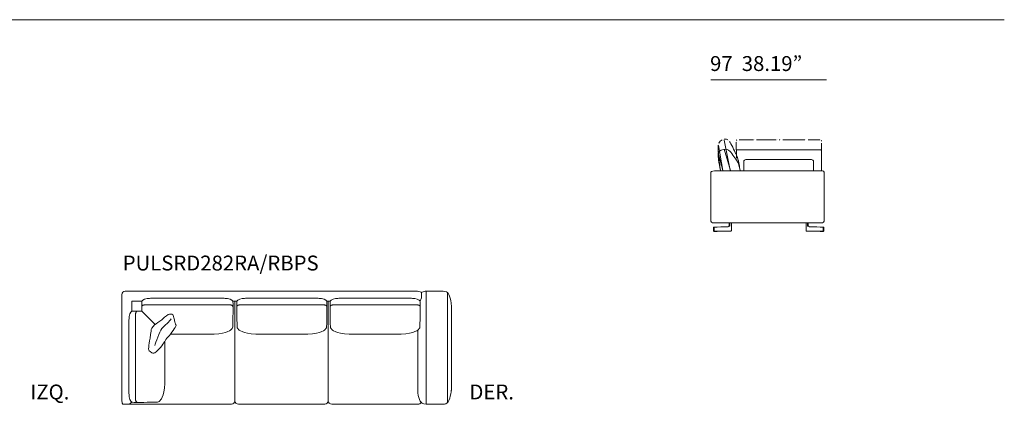
# Model space of a CAD drawing. Units: inches. Extents: x 0 to 44411, y 3 to 52735.
# Drawn here: x 10913 to 19356, y 28388 to 31688 of the extents above; entities that cross this region are included whole.
import ezdxf

# ---------------------------------------------------------------- set-up
doc = ezdxf.new("R2010")
doc.units = ezdxf.units.IN
doc.header["$MEASUREMENT"] = 0
doc.layers.get('0').update_dxf_attribs({"lineweight": 13})
doc.styles.add('PDF NeuzeitSLTStd-Book', font='arial.ttf')

msp = doc.modelspace()

# ---------------------------------------------------------------- hatches: boundary and pattern name
at = {"lineweight": 13, "transparency": 33554559}
h = msp.add_hatch(color=256, dxfattribs=at)
h.paths.add_polyline_path([(17059.3, 30395.5), (17058.3, 30533.2), (17058.3, 30560.5)], flags=0)
h.paths.add_polyline_path([(17214.3, 30572.6), (17409.3, 30572.6), (17440, 30572.6), (17655.7, 30572.6)], flags=0)
h.paths.add_polyline_path([(17787.9, 30560.5), (17787.9, 30533.2), (17788.8, 30394.5)], flags=0)

# ---------------------------------------------------------------- linework, layer by layer
at = {"lineweight": 13}
for p, q in [((741.3, 31687.8), (19356.4, 31687.8)), ((17832.3, 31171.4), (16840.9, 31171.4)), ((16947, 30660.9), (16947, 30660.9)), ((16954, 30662.6), (16954, 30662.6)), ((16955.4, 30655.6), (17006.8, 30395.4)), ((17063.9, 30655.9), (17063.9, 30655.9)), ((17214.3, 30658.1), (17214.3, 30658.1)), ((17232, 30658.1), (17400.4, 30658.1)), ((17409.3, 30658.1), (17409.3, 30658.1)), ((17424.7, 30658.1), (17432.3, 30658.1)), ((17440, 30658.1), (17440, 30658.1)), ((17458, 30658.1), (17646.7, 30658.1)), ((17655.7, 30658.1), (17655.7, 30658.1)), ((17782.2, 30655.9), (17782.2, 30655.9)), ((16902.9, 30616.9), (16902.9, 30616.9)), ((16904.2, 30609.8), (16942.5, 30394)), ((16905.2, 30623.9), (16905.2, 30623.9)), ((16954, 30575.7), (17007.5, 30394.2)), ((16995.3, 30648.5), (16995.3, 30648.5)), ((17058.3, 30646), (17058.3, 30646)), ((17059.2, 30499.4), (17058.3, 30636.9)), ((17214.3, 30572.6), (17655.7, 30572.6)), ((17787.9, 30646), (17787.9, 30646)), ((17788, 30627.6), (17788.7, 30489.3)), ((16902.9, 30545.1), (16943.2, 30393.2)), ((16905.2, 30530.9), (16905.2, 30530.9)), ((17059.3, 30481), (17059.3, 30481)), ((17059.8, 30524.3), (17059.8, 30524.3)), ((17703.2, 30487.1), (17139.8, 30487.1)), ((17788.7, 30489.3), (17788.7, 30391.7)), ((17122.7, 30470), (17122.7, 30391.7)), ((17720.4, 30391.7), (17720.4, 30470)), ((17788.8, 30480), (17788.8, 30480)), ((16840.9, 29958.4), (16840.9, 30379.3)), ((16878.8, 30391.7), (17798.3, 30391.7)), ((16923, 30391.7), (16923, 30391.7)), ((16943.1, 30390.5), (16943.1, 30390.5)), ((17007.5, 30392), (17007.5, 30392)), ((17090, 30394.7), (17090, 30394.7)), ((17810.9, 30379.3), (17810.9, 29958.4)), ((17798.3, 29946), (16853.5, 29946)), ((16863.5, 29906.7), (16863.5, 29874.8)), ((16869.6, 29906), (16869.6, 29874.8)), ((16996.8, 29943.7), (16996.8, 29920.4)), ((16998.6, 29946), (17012.8, 29946)), ((17003.3, 29946), (17003.3, 29919.1)), ((17015.8, 29878.3), (17015.8, 29944.6)), ((17656, 29878.3), (17656, 29944.6)), ((17673.2, 29946), (17658.9, 29946)), ((17668.5, 29946), (17668.5, 29919.1)), ((17675, 29943.7), (17675, 29920.4)), ((17802.2, 29906), (17802.2, 29874.8)), ((17808.3, 29906.7), (17808.3, 29874.8)), ((16863.5, 29874.8), (17014, 29874.8)), ((16865, 29874.8), (16865, 29870.7)), ((16865, 29870.7), (16895.5, 29870.7)), ((16895.5, 29870.7), (16895.5, 29874.8)), ((17808.3, 29874.8), (17657.8, 29874.8)), ((17776.3, 29870.7), (17776.3, 29874.8)), ((17806.8, 29870.7), (17776.3, 29870.7)), ((17806.8, 29874.8), (17806.8, 29870.7)), ((11788.8, 28492.7), (11788.8, 29328.6)), ((11817.9, 29358.6), (11860.6, 29358.6)), ((12654.7, 29358.6), (11860.6, 29358.6)), ((11962.7, 29358.6), (11978, 29358.6)), ((12691, 29358.6), (12654.7, 29358.6)), ((12691, 29358.6), (13454.7, 29358.6)), ((13491, 29358.6), (13454.7, 29358.6)), ((13491, 29358.6), (14254.7, 29358.6)), ((14291, 29358.6), (14254.7, 29358.6)), ((14358.8, 29305.8), (14358.8, 29348.5)), ((14358.8, 29303.4), (14358.8, 29327.1)), ((14397.8, 29359.2), (14397.8, 28390)), ((14415.5, 29359.2), (14539.8, 29359.2)), ((14582.8, 29347.9), (14582.8, 28402.7)), ((11962.4, 29272.9), (11874.5, 29272.9)), ((11874.5, 29185.1), (11874.5, 29272.9)), ((11959.4, 29233.8), (11959.4, 29188)), ((12067, 29240.2), (11979.1, 29240.2)), ((12338.9, 29297.4), (12033.9, 29297.4)), ((12338.8, 29240.2), (12067, 29240.2)), ((12356.2, 29240.2), (12338.8, 29240.2)), ((12356.2, 29297.4), (12338.9, 29297.4)), ((12667.9, 29297.4), (12356.2, 29297.4)), ((12652.9, 29240.2), (12356.2, 29240.2)), ((12722.7, 29240.2), (12652.9, 29240.2)), ((12739.4, 29272.9), (12778, 29272.9)), ((12742.4, 29170.3), (12742.4, 29233.8)), ((12758.8, 29272.9), (12758.8, 28418.6)), ((12775, 29170.3), (12775, 29233.7)), ((12794.7, 29240.2), (12864.5, 29240.2)), ((12849.4, 29297.4), (13161.2, 29297.4)), ((12864.5, 29240.2), (13161.2, 29240.2)), ((13473, 29297.4), (13161.2, 29297.4)), ((13458, 29240.2), (13161.2, 29240.2)), ((13527.7, 29240.2), (13458, 29240.2)), ((13544.5, 29272.9), (13578, 29272.9)), ((13547.5, 29170.3), (13547.5, 29233.8)), ((13558.8, 28418.6), (13558.8, 29272.9)), ((13558.8, 29272.9), (13558.8, 28418.6)), ((13575, 29170.3), (13575, 29233.7)), ((13594.7, 29240.2), (13664.5, 29240.2)), ((13649.4, 29297.4), (13961.2, 29297.4)), ((13664.5, 29240.2), (13961.2, 29240.2)), ((14273, 29297.4), (13961.2, 29297.4)), ((14258, 29240.2), (13961.2, 29240.2)), ((14327.7, 29240.2), (14258, 29240.2)), ((14347.5, 29170.3), (14347.5, 29233.8)), ((14615.1, 29228), (14615.1, 28509.7)), ((11907.2, 29080.4), (11907.2, 29168.3)), ((11913.7, 29188), (11959.4, 29188)), ((11959.4, 29188), (12074.2, 29073.2)), ((12226.3, 29158.1), (12239.5, 29111.6)), ((11850, 28808.6), (11850, 29113.6)), ((11907.2, 28808.6), (11907.2, 29080.4)), ((12207.7, 28991.2), (12338.8, 28991.2)), ((12338.8, 28991.2), (12356.2, 28991.2)), ((12356.2, 28991.2), (12580.1, 28991.2)), ((13161.2, 28991.2), (12937.3, 28991.2)), ((13161.2, 28991.2), (13385.2, 28991.2)), ((13961.2, 28991.2), (13737.3, 28991.2)), ((13961.2, 28991.2), (14185.2, 28991.2)), ((12156.3, 28923.5), (12156.3, 28808.6)), ((14326.1, 28512.9), (14326.1, 28935.9)), ((11850, 28791.3), (11850, 28808.6)), ((11907.2, 28791.2), (11907.2, 28808.6)), ((12156.3, 28808.6), (12156.3, 28791.2)), ((11850, 28479.5), (11850, 28791.3)), ((11907.2, 28494.5), (11907.2, 28791.2)), ((12156.3, 28791.2), (12156.3, 28567.3)), ((11788.8, 28456.4), (11788.8, 28492.7)), ((11907.2, 28424.8), (11907.2, 28494.5)), ((11841.7, 28388.6), (11798.9, 28388.6)), ((11820.3, 28388.6), (12728.8, 28388.6)), ((11873.4, 28405.7), (11874.5, 28408)), ((11977.1, 28405), (11913.7, 28405)), ((12788.8, 28388.6), (13528.8, 28388.6)), ((13588.8, 28388.6), (14328.8, 28388.6)), ((14531.1, 28389.2), (14423.2, 28389.2))]:
    msp.add_line(p, q, dxfattribs=at)
for centre, radius, start, end in [((16964.9, 30597.7), 65.5, 115.88851, 151.21837), ((17188.4, 26612.2), 4046, 89.76732, 91.49773), ((18166.1, 30679.5), 1275.4, 188.67726, 192.93153), ((19696, 30815.8), 2805.3, 186.06776, 188.5766), ((17139.7, 30470), 17.1, 89.95452, 180.04548), ((17703.3, 30470), 17.1, 359.9547, 90.04542), ((17325.9, 20155.6), 9762.1, 92.00112, 92.71509), ((17345.9, 20155.6), 9762.1, 87.28491, 87.99888), ((11818.8, 29328.6), 30, 90, 180), ((33069.1, 28706.9), 20332, 178.69393, 179.02338), ((-7551.7, 28705), 20332, 0.98192, 1.31137), ((33874.2, 28706.9), 20332, 178.69393, 179.02338), ((-6751.7, 28705), 20332, 0.98192, 1.31137), ((34674.2, 28706.9), 20332, 178.69393, 179.02338), ((-34402.3, 29508.2), 48731.7, 359.32706, 359.43265), ((12440.5, 8078.3), 20332, 90.97662, 91.30607), ((12728.8, 28418.6), 30, 270, 0), ((12788.8, 28418.6), 30, 180, 270), ((13528.8, 28418.6), 30, 270, 0), ((13588.8, 28418.6), 30, 180, 270), ((14328.8, 28418.6), 30, 270, 333.25224)]:
    msp.add_arc(centre, radius, start, end, dxfattribs=at)
for points in [[(16985.6, 30657.6), (16979, 30662.2), (16969.1, 30665.8), (16953.5, 30662.5)], [(17063.9, 30655.9), (17061.4, 30655.7), (17060.1, 30654.1), (17059.3, 30652.2)], [(17673.7, 30658.1), (17739.8, 30658), (17763.4, 30657.3), (17773.2, 30656.7)], [(17787.9, 30646.1), (17787.9, 30646.1), (17788, 30649.4), (17786.9, 30652.2)], [(16902.6, 30612.6), (16901.2, 30601.4), (16900.4, 30579.5), (16904.6, 30536.7)], [(16947, 30573.8), (16915.5, 30567.4), (16905.2, 30550.1), (16905.2, 30549.1)], [(16995.4, 30565.6), (16989.8, 30569.2), (16978.6, 30580.2), (16947, 30573.8)], [(17059.9, 30482.6), (17045.5, 30500.7), (17013.3, 30553.8), (16995.4, 30565.6)], [(17054.6, 30534.7), (17039.9, 30565.3), (17015.4, 30623.2), (16999.1, 30644.1)], [(17058.3, 30560.5), (17058.3, 30560.5), (17057.8, 30570), (17063.9, 30570.3)], [(17063.9, 30570.3), (17069.9, 30570.7), (17089.1, 30572.6), (17214.3, 30572.6)], [(17655.7, 30572.6), (17780.8, 30572.6), (17776.2, 30570.7), (17782.2, 30570.3)], [(17782.2, 30570.3), (17788.3, 30570), (17787.9, 30560.5), (17787.9, 30560.5)], [(16905.2, 30549.1), (16905.2, 30548.2), (16896.9, 30540.9), (16905.2, 30487)], [(17090, 30396.1), (17090, 30396.1), (17079.4, 30457.9), (17059.9, 30482.6)], [(17088.4, 30406.7), (17085, 30431.5), (17076.2, 30488.2), (17062.5, 30518.8)], [(16840.9, 30379.3), (16840.9, 30386.2), (16871.8, 30391.7), (16878.8, 30391.7)], [(17798.3, 30391.7), (17805.3, 30391.7), (17810.9, 30386.2), (17810.9, 30379.3)], [(16853.5, 29946), (16846.6, 29946), (16840.9, 29951.6), (16840.9, 29958.4)], [(16996.8, 29920.4), (16996.8, 29920.4), (16997.2, 29911.7), (16985, 29911.7)], [(17003.3, 29919.1), (17003.3, 29919.1), (17002.9, 29912.3), (16985, 29911.7)], [(16998.6, 29946), (16998.6, 29946), (16996.8, 29946), (16996.8, 29943.7)], [(17015.8, 29944.6), (17015.8, 29944.6), (17016.5, 29946), (17012.8, 29946)], [(17656, 29944.6), (17656, 29944.6), (17655.3, 29946), (17658.9, 29946)], [(17668.5, 29919.1), (17668.5, 29919.1), (17668.9, 29912.3), (17686.8, 29911.7)], [(17673.2, 29946), (17673.2, 29946), (17675, 29946), (17675, 29943.7)], [(17675, 29920.4), (17675, 29920.4), (17674.6, 29911.7), (17686.8, 29911.7)], [(17810.9, 29958.4), (17810.9, 29951.6), (17805.3, 29946), (17798.3, 29946)], [(17014, 29874.8), (17014, 29874.8), (17015.8, 29875), (17015.8, 29878.3)], [(17657.8, 29874.8), (17657.8, 29874.8), (17656, 29875), (17656, 29878.3)], [(14358.8, 29348.5), (14358.8, 29358.6), (14291, 29358.6), (14291, 29358.6)], [(14356.3, 29292.7), (14359.4, 29300.6), (14358.8, 29305.8), (14358.8, 29305.8)], [(14358.8, 29348.5), (14358.8, 29348.5), (14374.1, 29359.2), (14415.5, 29359.2)], [(14539.8, 29359.2), (14539.8, 29359.2), (14574.7, 29357), (14582.4, 29348.5)], [(14582.4, 29348.5), (14582.4, 29348.5), (14615.1, 29303.7), (14615.1, 29228)], [(11969.5, 29282.7), (11958.6, 29271.2), (11959.4, 29266.6), (11959.4, 29233.8)], [(11979.1, 29240.2), (11979.1, 29240.2), (11962.3, 29239), (11959.4, 29223.7)], [(12033.9, 29297.4), (12033.9, 29297.4), (11980.5, 29294.5), (11969.5, 29282.7)], [(12732.3, 29282.7), (12721.3, 29294.5), (12667.9, 29297.4), (12667.9, 29297.4)], [(12742.4, 29223.7), (12739.5, 29239), (12722.7, 29240.2), (12722.7, 29240.2)], [(12742.4, 29233.8), (12742.4, 29266.6), (12743.2, 29271.2), (12732.3, 29282.7)], [(12775, 29233.7), (12775, 29266.6), (12774.2, 29271.2), (12785.1, 29282.7)], [(12775, 29223.7), (12777.9, 29239), (12794.7, 29240.2), (12794.7, 29240.2)], [(12785.1, 29282.7), (12796.1, 29294.5), (12849.4, 29297.4), (12849.4, 29297.4)], [(13537.4, 29282.7), (13526.3, 29294.5), (13473, 29297.4), (13473, 29297.4)], [(13547.5, 29223.7), (13544.5, 29239), (13527.7, 29240.2), (13527.7, 29240.2)], [(13547.5, 29233.8), (13547.5, 29266.6), (13548.2, 29271.2), (13537.4, 29282.7)], [(13575, 29233.7), (13575, 29266.6), (13574.2, 29271.2), (13585.1, 29282.7)], [(13575, 29223.7), (13577.9, 29239), (13594.7, 29240.2), (13594.7, 29240.2)], [(13585.1, 29282.7), (13596.1, 29294.5), (13649.4, 29297.4), (13649.4, 29297.4)], [(14337.4, 29282.7), (14326.3, 29294.5), (14273, 29297.4), (14273, 29297.4)], [(14347.5, 29223.7), (14344.5, 29239), (14327.7, 29240.2), (14327.7, 29240.2)], [(14347.5, 29233.8), (14347.5, 29266.6), (14348.2, 29271.2), (14337.4, 29282.7)], [(14343.2, 29275.4), (14346.4, 29278.6), (14353.9, 29286.6), (14356.3, 29292.7)], [(11850, 29113.6), (11850, 29113.6), (11852.9, 29166.9), (11864.7, 29177.9)], [(11864.7, 29177.9), (11876.2, 29188.8), (11880.8, 29188), (11913.7, 29188)], [(11907.2, 29168.3), (11907.2, 29168.3), (11908.4, 29185.1), (11923.8, 29188)], [(12142.7, 29123.8), (12154, 29136.3), (12189.3, 29163.1), (12198.7, 29160.5)], [(12198.7, 29160.5), (12208.1, 29157.9), (12218.1, 29165.6), (12226.3, 29158.1)], [(12041.8, 29030.6), (12043.9, 29038.4), (12066.1, 29069.8), (12082.9, 29079.8)], [(12082.9, 29079.8), (12099.6, 29089.8), (12131.4, 29111.3), (12142.7, 29123.8)], [(12132.5, 29037.7), (12154.2, 29063), (12201.6, 29101.1), (12211, 29122.5)], [(12250.7, 29057.3), (12243.8, 29038.3), (12193.7, 28969.7), (12184.1, 28964)], [(12239.5, 29111.6), (12241.3, 29106.9), (12245.7, 29084.8), (12248, 29077.9)], [(12248, 29077.9), (12250.2, 29071), (12257.6, 29076.3), (12250.7, 29057.3)], [(12728.9, 29031.9), (12728.9, 29031.9), (12740.1, 29042.3), (12740.1, 29053.4)], [(12788.5, 29031.9), (12788.5, 29031.9), (12777.3, 29042.3), (12777.3, 29053.4)], [(13533.9, 29031.9), (13533.9, 29031.9), (13545.1, 29042.3), (13545.1, 29053.4)], [(13588.5, 29031.9), (13588.5, 29031.9), (13577.3, 29042.3), (13577.3, 29053.4)], [(14333.9, 29031.9), (14333.9, 29031.9), (14345.1, 29042.3), (14345.1, 29053.4)], [(12026.3, 28931.4), (12032.1, 28953.9), (12039.8, 29022.8), (12041.8, 29030.6)], [(12071, 28893.8), (12079.4, 28914.5), (12110.8, 29012.4), (12132.5, 29037.7)], [(12184.1, 28964), (12174.6, 28958.2), (12158.2, 28926.2), (12158.2, 28926.2)], [(12580.1, 28991.2), (12695.6, 28991.2), (12728.9, 29031.9), (12728.9, 29031.9)], [(12937.3, 28991.2), (12821.8, 28991.1), (12788.5, 29031.9), (12788.5, 29031.9)], [(13385.2, 28991.2), (13500.7, 28991.2), (13533.9, 29031.9), (13533.9, 29031.9)], [(13737.3, 28991.2), (13621.8, 28991.1), (13588.5, 29031.9), (13588.5, 29031.9)], [(14185.2, 28991.2), (14300.7, 28991.2), (14333.9, 29031.9), (14333.9, 29031.9)], [(12018.8, 28863.5), (12019, 28880.2), (12020.5, 28909), (12026.3, 28931.4)], [(12158.2, 28926.2), (12158.2, 28926.2), (12110.5, 28859), (12085.6, 28840.8)], [(12046.5, 28829.3), (12019.3, 28847), (12018.5, 28846.9), (12018.8, 28863.5)], [(12085.6, 28840.8), (12060.7, 28822.6), (12061.2, 28824.6), (12046.5, 28829.3)], [(12156.3, 28567.3), (12156.3, 28451.8), (12115.5, 28418.6), (12115.5, 28418.6)], [(11798.9, 28388.6), (11788.8, 28388.6), (11788.8, 28456.4), (11788.8, 28456.4)], [(11864.7, 28415.1), (11852.9, 28426.2), (11850, 28479.5), (11850, 28479.5)], [(14365.3, 28395.6), (14354.4, 28402), (14326.1, 28440.4), (14326.1, 28512.9)], [(14615.1, 28509.7), (14615.1, 28509.7), (14600.9, 28411.6), (14580.2, 28399.9)], [(11854.7, 28391.1), (11846.8, 28388.1), (11841.7, 28388.6), (11841.7, 28388.6)], [(11873.4, 28405.7), (11873.4, 28405.7), (11862.6, 28394.2), (11854.7, 28391.1)], [(11913.7, 28405), (11880.8, 28405), (11876.2, 28404.3), (11864.7, 28415.1)], [(11923.7, 28405), (11908.4, 28408), (11907.2, 28424.8), (11907.2, 28424.8)], [(12115.5, 28418.6), (12115.5, 28418.6), (12105.1, 28407.3), (12094, 28407.3)], [(14423.2, 28389.2), (14423.2, 28389.2), (14376.3, 28389.2), (14365.3, 28395.6)], [(14580.2, 28399.9), (14559.5, 28388.1), (14551.8, 28389.2), (14531.1, 28389.2)]]:
    msp.add_open_spline(points, degree=3, dxfattribs=at)

# ---------------------------------------------------------------- texts
at = {"lineweight": 13, "style": 'PDF NeuzeitSLTStd-Book'}
for s, p in [('97  38.19”', (16833.5, 31247.5)), ('PULSRD282RA/RBPS', (11796.5, 29536.1)), ('IZQ.', (11004.9, 28430.2)), ('DER.', (14769.7, 28430.2))]:
    msp.add_text(s, height=127.79, dxfattribs=at).set_placement(p)

doc.saveas('drawing.dxf')
